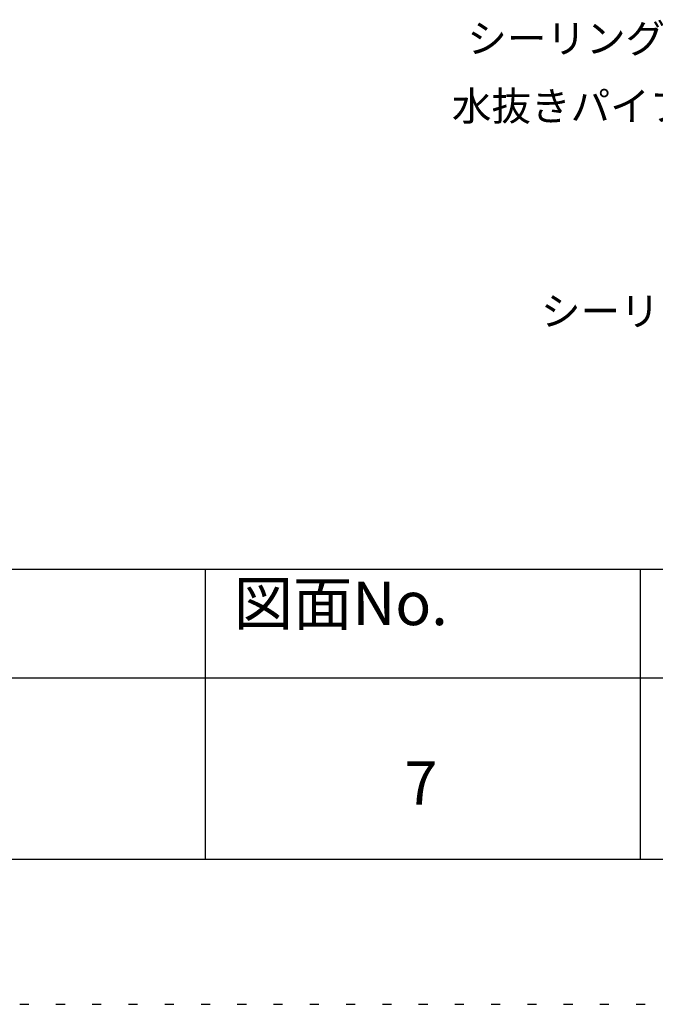
# Model space of a CAD drawing. Extents: x 4 to 4204, y 28 to 2998.
# Drawn here: x 2104 to 2542, y 28 to 707 of the extents above; entities that cross this region are included whole.
import ezdxf

# ---------------------------------------------------------------- set-up
doc = ezdxf.new("R2010")
doc.units = 0
doc.header["$LTSCALE"] = 10
doc.header["$MEASUREMENT"] = 0
doc.linetypes.add('DOT', pattern=[2.5, 0.625, -1.875])
for name, color, linetype in [('_0-9_部材名__寸法', 7, 'CONTINUOUS'), ('_0-A_枠線', 7, 'CONTINUOUS'), ('_0-B_図面情報', 7, 'CONTINUOUS'), ('ADD_LINE', 7, 'CONTINUOUS')]:
    doc.layers.add(name, color=color, linetype=linetype)
doc.styles.get("Standard").update_dxf_attribs({"font": 'txt', "bigfont": 'bigfont.shx'})

msp = doc.modelspace()

# ---------------------------------------------------------------- linework, layer by layer
at = {"layer": '_0-A_枠線', "color": 7, "linetype": 'Continuous'}
for p, q in [((253.56, 328.39), (4103.56, 328.39)), ((2231.37, 328.39), (2231.37, 128.39)), ((2531.37, 328.39), (2531.37, 128.39)), ((253.56, 253.51), (4103.56, 253.51)), ((253.56, 128.39), (4103.56, 128.39)), ((253.56, 128.39), (4103.56, 128.39))]:
    msp.add_line(p, q, dxfattribs=at)
at = {"layer": 'ADD_LINE', "color": 7, "linetype": 'DOT'}
msp.add_line((3.56, 28.39), (4203.56, 28.39), dxfattribs=at)

# ---------------------------------------------------------------- texts
at = {"layer": '_0-9_部材名__寸法', "color": 7}
for s, p in [('シーリング材(別途)', (2412.12, 684.26)), ('水抜きパイプ(別途)', (2401.47, 637.6)), ('シーリング材(別途)', (2462.9, 496.26))]:
    msp.add_text(s, height=20, dxfattribs=at).set_placement(p)
at = {"layer": '_0-B_図面情報', "color": 7}
for s, p in [('図面No.', (2251.04, 289.79)), ('7', (2368.87, 165.95))]:
    msp.add_text(s, height=30, dxfattribs=at).set_placement(p)

doc.saveas('drawing.dxf')
